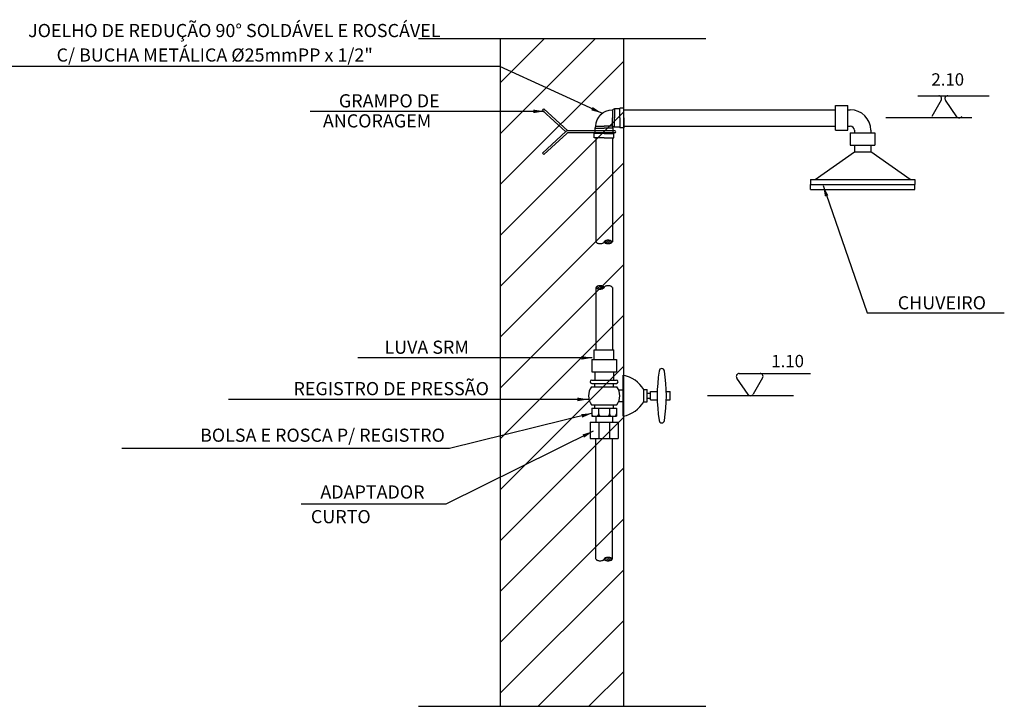
# Model space of a CAD drawing. Extents: x 113.7 to 176.7, y 18.3 to 54.8.
# Drawn here: x 148 to 157, y 18.6 to 24.9 of the extents above; entities that cross this region are included whole.
import ezdxf
from ezdxf.enums import TextEntityAlignment as Align

# ---------------------------------------------------------------- set-up
doc = ezdxf.new("R2010")
doc.units = 0
doc.layers.get('0').update_dxf_attribs({"linetype": 'CONTINUOUS'})
doc.layers.add('DETALHES', color=7, linetype='CONTINUOUS')
doc.styles.add('ARIAL', font='arial.ttf')
doc.styles.add('ROMANS', font='romans.shx')
doc.dimstyles.new('1_100', dxfattribs={"dimtxt": 0.1, "dimasz": 0.1, "dimexe": 0.16, "dimexo": 0.8, "dimgap": 0.1, "dimtad": 1, "dimzin": 4, "dimdsep": 46, "dimtxsty": 'ROMANS', "dimcen": 0.1, "dimdle": 0.1, "dimclrd": 1, "dimclre": 1, "dimclrt": 9, "dimadec": 0, "dimazin": 1, "dimtfac": 1, "dimtix": 1, "dimtmove": 2, "dimatfit": 0, "dimfxl": 1, "dimarcsym": 0})

# ---------------------------------------------------------------- blocks, each defined once
blk = doc.blocks.new('*X42')
at = {"color": 0}
for p, q in [((-21.27, 1166.67), (1.83, 1189.77)), ((-21.27, 1179.05), (-10.55, 1189.77)), ((-21.27, 1154.3), (8.73, 1184.3)), ((-21.27, 1141.92), (8.73, 1171.92)), ((-21.27, 1129.55), (8.73, 1159.55)), ((-21.27, 1117.18), (8.73, 1147.18)), ((-21.27, 1104.8), (8.73, 1134.8)), ((-21.27, 1092.43), (8.73, 1122.43)), ((-21.27, 1080.05), (8.73, 1110.05)), ((-21.27, 1067.68), (8.73, 1097.68)), ((-21.27, 1055.3), (8.73, 1085.3)), ((-21.27, 1042.93), (8.73, 1072.93)), ((-21.27, 1030.55), (8.73, 1060.55)), ((-12.13, 1027.32), (8.73, 1048.18)), ((0.24, 1027.32), (8.73, 1035.81))]:
    blk.add_line(p, q, dxfattribs=at)
blk = doc.blocks.new('*X41')
at = {"color": 0}
for p, q in [((806.14, 1218.21), (807.28, 1219.34)), ((806.89, 1217.72), (808.64, 1219.47)), ((807.91, 1217.5), (809.74, 1219.33)), ((809.16, 1217.51), (810.59, 1218.95))]:
    blk.add_line(p, q, dxfattribs=at)
blk = doc.blocks.new('*X38')
at = {"color": 0}
for p, q in [((806.14, 1218.21), (807.28, 1219.34)), ((806.89, 1217.72), (808.64, 1219.47)), ((807.91, 1217.5), (809.74, 1219.33)), ((809.16, 1217.51), (810.59, 1218.95))]:
    blk.add_line(p, q, dxfattribs=at)
blk = doc.blocks.new('TUBOFIM1')
at = {"color": 4}
blk.add_lwpolyline([(0, 4.85, 0.199492), (-0.32, 4.72, 0.098326), (-0.71, 4.14, 0.055544), (-0.92, 3.41, 0.042319), (-1, 2.42, 0.042319), (-0.92, 1.44, 0.055544), (-0.71, 0.71, 0.098326), (-0.32, 0.13, 0.199492), (0, 0, 0.199492), (0.32, 0.13, 0.098326), (0.71, 0.71, 0.055544), (0.92, 1.44, 0.042319), (1, 2.42, 0.042319), (0.92, 3.41, 0.055544), (0.71, 4.14, 0.098326), (0.32, 4.72, 0.199492)], format="xyb", close=True, dxfattribs=at)
blk.add_lwpolyline([(0, -4.85, 0.199492), (0.32, -4.72, 0.098326), (0.71, -4.14, 0.055544), (0.92, -3.41, 0.042319), (1, -2.43, 0.042319), (0.92, -1.44, 0.055544), (0.71, -0.71, 0.098326), (0.32, -0.13, 0.199492), (0, 0, 0.199492)], format="xyb", dxfattribs=at)
at = {"color": 4, "rotation": 270}
blk.add_blockref('*X38', (-1218.47, 810.9), dxfattribs=at)

msp = doc.modelspace()

# ---------------------------------------------------------------- linework, layer by layer
at = {"layer": 'DETALHES'}
for p, q in [((151.6321, 24.6981), (154.2571, 24.6981)), ((152.3821, 18.6061), (152.3821, 24.6981)), ((153.5071, 18.6061), (153.5071, 24.6981)), ((156.1912, 24.1768), (156.3815, 24.1768)), ((156.4048, 24.1363), (156.3179, 23.9867)), ((156.3815, 24.1768), (156.8408, 24.1768)), ((156.5459, 23.985), (156.4426, 24.1345)), ((152.7646, 24.0425), (152.7766, 24.0556)), ((152.978, 23.8479), (152.7646, 24.0425)), ((152.9949, 23.8564), (152.7766, 24.0556)), ((153.4213, 24.0558), (153.4021, 24.0483)), ((153.4021, 24.0483), (153.4021, 23.9733)), ((153.4696, 24.0558), (153.4209, 24.0558)), ((153.4209, 24.0558), (153.4209, 23.9733)), ((153.5071, 24.0633), (153.4696, 24.0633)), ((153.4696, 23.9733), (153.4696, 24.0633)), ((153.5071, 24.0483), (153.5071, 24.0633)), ((153.5071, 23.9733), (153.5071, 24.0483)), ((153.5071, 24.0483), (155.4394, 24.0483)), ((155.4394, 23.8608), (155.4394, 24.0858)), ((155.4394, 24.0858), (155.5519, 24.0858)), ((155.5519, 23.8608), (155.5519, 24.0858)), ((155.5519, 24.0483), (155.5744, 24.0483)), ((153.4021, 23.8983), (153.4021, 23.9733)), ((153.4209, 23.8908), (153.4209, 23.9733)), ((153.4696, 23.9733), (153.4696, 23.8833)), ((153.5071, 23.9733), (153.5071, 23.8983)), ((156.6855, 23.9733), (155.9002, 23.9733)), ((152.9791, 23.8489), (152.7646, 23.6533)), ((152.9859, 23.8312), (152.7766, 23.6402)), ((153.4249, 23.8568), (152.9993, 23.8568)), ((153.4249, 23.8391), (153.0062, 23.8391)), ((153.3271, 23.8308), (153.2371, 23.8308)), ((153.2371, 23.7933), (153.2371, 23.8308)), ((153.2446, 23.8792), (153.2521, 23.8983)), ((153.2446, 23.8796), (153.3271, 23.8796)), ((153.2446, 23.8308), (153.2446, 23.8796)), ((153.2521, 23.8983), (153.3271, 23.8983)), ((153.4021, 23.8983), (153.3271, 23.8983)), ((153.4096, 23.8796), (153.3271, 23.8796)), ((153.3271, 23.8308), (153.4171, 23.8308)), ((153.4213, 23.8908), (153.4021, 23.8983)), ((153.4096, 23.8792), (153.4021, 23.8983)), ((153.4096, 23.8308), (153.4096, 23.8796)), ((153.4171, 23.7933), (153.4171, 23.8308)), ((153.4696, 23.8908), (153.4209, 23.8908)), ((153.5071, 23.8833), (153.4696, 23.8833)), ((153.5071, 23.8983), (153.5071, 23.8833)), ((153.5071, 23.8983), (155.4394, 23.8983)), ((155.4394, 23.8608), (155.5519, 23.8608)), ((155.5519, 23.8983), (155.5744, 23.8983)), ((155.5744, 23.8383), (155.5744, 23.7258)), ((155.5744, 23.8383), (155.7994, 23.8383)), ((155.6119, 23.8608), (155.6119, 23.8383)), ((155.7619, 23.8608), (155.7619, 23.8383)), ((155.7994, 23.8383), (155.7994, 23.7258)), ((153.2521, 23.7933), (153.2371, 23.7933)), ((153.2521, 23.7933), (153.2521, 22.8428)), ((153.3271, 23.7933), (153.2521, 23.7933)), ((153.3271, 23.7933), (153.4021, 23.7933)), ((153.4021, 23.7933), (153.4021, 22.8428)), ((153.4021, 23.7933), (153.4171, 23.7933)), ((152.7646, 23.6533), (152.7766, 23.6402)), ((155.2535, 23.411), (155.6119, 23.6658)), ((155.5744, 23.7258), (155.7994, 23.7258)), ((155.6119, 23.7258), (155.6119, 23.6658)), ((155.6119, 23.6658), (155.7619, 23.6658)), ((155.7619, 23.7258), (155.7619, 23.6658)), ((156.1203, 23.411), (155.7619, 23.6658)), ((155.2113, 23.411), (156.1626, 23.411)), ((155.2113, 23.411), (155.2113, 23.3657)), ((156.1626, 23.411), (156.1626, 23.3657)), ((155.2113, 23.3657), (156.1626, 23.3657)), ((155.2113, 23.3203), (155.2113, 23.3657)), ((155.2113, 23.3203), (156.1626, 23.3203)), ((156.1626, 23.3203), (156.1626, 23.3657)), ((153.2521, 22.4275), (153.2521, 21.8595)), ((153.4021, 22.4275), (153.4021, 21.8595)), ((153.2371, 21.8595), (153.2521, 21.8595)), ((153.2371, 21.7695), (153.2371, 21.8595)), ((153.2521, 21.8595), (153.4021, 21.8595)), ((153.4021, 21.8595), (153.4171, 21.8595)), ((153.4171, 21.7695), (153.4171, 21.8595)), ((153.2146, 21.7695), (153.4396, 21.7695)), ((153.2146, 21.7695), (153.2146, 21.657)), ((153.4396, 21.7695), (153.4396, 21.657)), ((153.2146, 21.657), (153.2521, 21.657)), ((153.2146, 21.582), (153.4396, 21.582)), ((153.2414, 21.657), (153.2414, 21.582)), ((153.2521, 21.657), (153.4021, 21.657)), ((153.4021, 21.657), (153.4396, 21.657)), ((153.4129, 21.657), (153.4129, 21.582)), ((153.5022, 21.252), (153.5022, 21.627)), ((154.6419, 21.4511), (154.5386, 21.6006)), ((154.5608, 21.643), (154.7511, 21.643)), ((154.7744, 21.6024), (154.6875, 21.4529)), ((154.7511, 21.643), (155.2104, 21.643)), ((153.2109, 21.522), (153.4433, 21.522)), ((153.2146, 21.552), (153.4396, 21.552)), ((153.2414, 21.522), (153.2414, 21.552)), ((153.4129, 21.522), (153.4129, 21.552)), ((153.4596, 21.492), (153.5022, 21.492)), ((153.6897, 21.3832), (153.6897, 21.4957)), ((153.6897, 21.4957), (153.7197, 21.4957)), ((153.7197, 21.3832), (153.7197, 21.4957)), ((153.7197, 21.462), (153.7497, 21.462)), ((153.7197, 21.417), (153.7497, 21.417)), ((153.7497, 21.4767), (153.812, 21.4767)), ((153.7497, 21.4022), (153.7497, 21.4767)), ((153.7497, 21.4022), (153.812, 21.4022)), ((153.8949, 21.4767), (153.9308, 21.4767)), ((153.8949, 21.4022), (153.9308, 21.4022)), ((153.9308, 21.4022), (153.9308, 21.4767)), ((155.0551, 21.4395), (154.2698, 21.4395)), ((153.2109, 21.357), (153.4433, 21.357)), ((153.2146, 21.327), (153.2146, 21.252)), ((153.2146, 21.327), (153.4396, 21.327)), ((153.2414, 21.327), (153.2414, 21.357)), ((153.2776, 21.2745), (153.2776, 21.327)), ((153.3766, 21.327), (153.3766, 21.2745)), ((153.4129, 21.327), (153.4129, 21.357)), ((153.4396, 21.327), (153.4396, 21.252)), ((153.4596, 21.387), (153.5022, 21.387)), ((153.6897, 21.3832), (153.7197, 21.3832)), ((153.2146, 21.252), (153.4396, 21.252)), ((153.2521, 21.252), (153.2521, 21.1995)), ((153.4021, 21.252), (153.4021, 21.1995)), ((153.1996, 21.1995), (153.4546, 21.1995)), ((153.1996, 21.1995), (153.1996, 21.0495)), ((153.2776, 21.1995), (153.2776, 21.0495)), ((153.3766, 21.1995), (153.3766, 21.0495)), ((153.4546, 21.1995), (153.4546, 21.0495)), ((153.1996, 21.0495), (153.4546, 21.0495)), ((153.2521, 19.9488), (153.2521, 21.0495)), ((153.4021, 19.9488), (153.4021, 21.0495)), ((151.6321, 18.6061), (154.2571, 18.6061))]:
    msp.add_line(p, q, dxfattribs=at)
for centre, radius, start, end in [((156.3815, 24.1498), 0.027, 329.82337, 90), ((156.4648, 24.1498), 0.027, 90, 214.65141), ((155.5744, 23.8608), 0.1875, 0, 90), ((156.5681, 24.0003), 0.027, 214.65141, 329.82337), ((152.9993, 23.8268), 0.03, 90, 132.37086), ((153.0062, 23.8091), 0.03, 90, 132.37086), ((153.4249, 23.8479), 0.00886, 270, 90), ((155.5744, 23.8608), 0.0375, 0, 90), ((155.1991, 21.4395), 1.3876, 170.66856, 189.33144), ((153.8534, 21.6645), 0.0236, 0, 180), ((152.5078, 21.4395), 1.3876, 350.66856, 9.33144), ((153.2146, 21.567), 0.015, 90, 270), ((153.4396, 21.567), 0.015, 270, 90), ((153.4393, 21.3376), 0.2961, 32.2702, 77.74576), ((154.5608, 21.616), 0.027, 90, 214.65141), ((154.7511, 21.616), 0.027, 329.82337, 90), ((153.3271, 21.4395), 0.1425, 144.62346, 215.37654), ((153.3271, 21.4395), 0.1425, 324.62346, 35.37654), ((154.6641, 21.4665), 0.027, 214.65141, 329.82337), ((153.4393, 21.5413), 0.2961, 282.25424, 327.7298), ((153.2371, 21.2745), 0.0225, 180, 270), ((153.2551, 21.2745), 0.0225, 270, 0), ((153.3001, 21.2745), 0.0225, 180, 270), ((153.3541, 21.2745), 0.0225, 270, 0), ((153.3991, 21.2745), 0.0225, 180, 270), ((153.4171, 21.2745), 0.0225, 270, 0), ((153.8534, 21.2145), 0.0236, 180, 0)]:
    msp.add_arc(centre, radius, start, end, dxfattribs=at)
at = {"layer": 'DETALHES', "extrusion": (0, 0, -1)}
msp.add_ellipse((153.4021, 23.8983), major_axis=(0.1061, 0.1061), ratio=1, start_param=3.926991, end_param=5.497787, dxfattribs=at)
at = {"layer": 'DETALHES'}
for centre, major_axis, ratio, start_param, end_param in [((153.2612, 22.8428), (0.00485, 0.00485), 1, 2.356194, 3.143822), ((153.2752, 22.8568), (0.0188, 0.0188), 1, 3.143822, 3.535865), ((153.2845, 22.8795), (-0.0362, 0.0362), 0.999999, 1.965069, 2.187017), ((153.2969, 22.8795), (0.0362, 0.0362), 0.999999, 4.096168, 4.318117), ((153.3063, 22.8568), (-0.0188, 0.0188), 1, 2.74732, 3.139364), ((153.3203, 22.8428), (-0.00485, 0.00485), 1, 3.139364, 3.926991), ((153.334, 22.8428), (-0.00485, 0.00485), 1, -0.002229, 0.785398), ((153.334, 22.8428), (0.00485, 0.00485), 1, 2.356194, 3.143822), ((153.3479, 22.8288), (-0.0188, 0.0188), 1, -0.394273, -0.002229), ((153.3479, 22.8568), (0.0188, 0.0188), 1, 3.143822, 3.535865), ((153.3573, 22.806), (0.0362, 0.0362), 0.999999, 0.954576, 1.176524), ((153.3573, 22.8795), (-0.0362, 0.0362), 0.999999, 1.965069, 2.187017), ((153.3635, 22.7698), (-0.0622, 0.0622), 1, -0.785398, -0.616221), ((153.3635, 22.7698), (0.0622, 0.0622), 1, 0.616221, 0.785398), ((153.3697, 22.806), (-0.0362, 0.0362), 0.999999, -1.176524, -0.954576), ((153.3697, 22.8795), (0.0362, 0.0362), 0.999999, 4.096168, 4.318117), ((153.3791, 22.8288), (0.0188, 0.0188), 1, 0.002229, 0.394273), ((153.3791, 22.8568), (-0.0188, 0.0188), 1, 2.74732, 3.139364), ((153.393, 22.8428), (0.00485, 0.00485), 1, 5.497787, 6.285414), ((153.393, 22.8428), (-0.00485, 0.00485), 1, 3.139364, 3.926991), ((153.2907, 22.9158), (0.0622, 0.0622), 1, 3.757814, 3.926991), ((153.2907, 22.9158), (-0.0622, 0.0622), 1, 2.356194, 2.525371), ((153.3635, 22.9158), (0.0622, 0.0622), 1, 3.757814, 3.926991), ((153.3635, 22.9158), (-0.0622, 0.0622), 1, 2.356194, 2.525371), ((153.2612, 22.4275), (-0.00485, 0.00485), 1, -0.002229, 0.785398), ((153.2612, 22.4275), (0.00485, 0.00485), 1, 2.356194, 3.143822), ((153.2752, 22.4135), (-0.0188, 0.0188), 1, -0.394273, -0.002229), ((153.2752, 22.4415), (0.0188, 0.0188), 1, 3.143822, 3.535865), ((153.2845, 22.3908), (0.0362, 0.0362), 0.999999, 0.954576, 1.176524), ((153.2845, 22.4643), (-0.0362, 0.0362), 0.999999, 1.965069, 2.187017), ((153.2907, 22.3545), (-0.0622, 0.0622), 1, -0.785398, -0.616221), ((153.2907, 22.5006), (0.0622, 0.0622), 1, 3.757814, 3.926991), ((153.2907, 22.3545), (0.0622, 0.0622), 1, 0.616221, 0.785398), ((153.2907, 22.5006), (-0.0622, 0.0622), 1, 2.356194, 2.525371), ((153.2969, 22.3908), (-0.0362, 0.0362), 0.999999, -1.176524, -0.954576), ((153.2969, 22.4643), (0.0362, 0.0362), 0.999999, 4.096168, 4.318117), ((153.3063, 22.4135), (0.0188, 0.0188), 1, 0.002229, 0.394273), ((153.3063, 22.4415), (-0.0188, 0.0188), 1, 2.74732, 3.139364), ((153.3203, 22.4275), (0.00485, 0.00485), 1, 5.497787, 6.285414), ((153.3203, 22.4275), (-0.00485, 0.00485), 1, 3.139364, 3.926991), ((153.334, 22.4275), (-0.00485, 0.00485), 1, -0.002229, 0.785398), ((153.3479, 22.4135), (-0.0188, 0.0188), 1, -0.394273, -0.002229), ((153.3573, 22.3908), (0.0362, 0.0362), 0.999999, 0.954576, 1.176524), ((153.3635, 22.3545), (-0.0622, 0.0622), 1, -0.785398, -0.616221), ((153.3635, 22.3545), (0.0622, 0.0622), 1, 0.616221, 0.785398), ((153.3697, 22.3908), (-0.0362, 0.0362), 0.999999, -1.176524, -0.954576), ((153.3791, 22.4135), (0.0188, 0.0188), 1, 0.002229, 0.394273), ((153.393, 22.4275), (0.00485, 0.00485), 1, 5.497787, 6.285414)]:
    msp.add_ellipse(centre, major_axis=major_axis, ratio=ratio, start_param=start_param, end_param=end_param, dxfattribs=at)

# ---------------------------------------------------------------- block references
for name, p, xscale, yscale, zscale in [('*X42', (153.1796, -19.9182), 0.0375000000349246, 0.0375000000349246, 0.0375000000349246), ('*X41', (141.1636, 4.1505), 0.0150000000139699, 0.0150000000139699, 0.0150000000139699)]:
    msp.add_blockref(name, p, dxfattribs=dict(at, xscale=xscale, yscale=yscale, zscale=zscale))
for name, p, xscale, yscale, zscale, rotation in [('*X41', (165.4907, 41.1199), 0.0150000000139699, 0.0150000000139699, 0.0150000000139699, 180), ('TUBOFIM1', (153.3271, 19.9488), 0.0149999996647239, 0.0149999996647239, 0.0149999996647239, 270)]:
    msp.add_blockref(name, p, dxfattribs=dict(at, xscale=xscale, yscale=yscale, zscale=zscale, rotation=rotation))

# ---------------------------------------------------------------- texts
at = {"layer": 'DETALHES', "style": 'ARIAL'}
for s, height, p in [('JOELHO DE REDUÇÃO 90%%D SOLDÁVEL E ROSCÁVEL', 0.12, (151.8337, 24.771)), ('C/ BUCHA METÁLICA %%C25mmPP x 1/2"', 0.12, (151.2157, 24.5477)), ('2.10', 0.1125, (156.6133, 24.3248)), ('GRAMPO DE ', 0.12, (151.8625, 24.1298)), ('ANCORAGEM', 0.12, (151.7493, 23.9468)), ('CHUVEIRO', 0.12, (156.8134, 22.2875)), ('LUVA SRM', 0.12, (152.093, 21.882)), ('1.10', 0.1125, (155.1515, 21.7555)), ('REGISTRO DE PRESSÃO', 0.12, (152.2758, 21.5042)), ('BOLSA E ROSCA P/ REGISTRO', 0.12, (151.8734, 21.0792)), ('ADAPTADOR ', 0.12, (151.7245, 20.5613)), ('CURTO', 0.12, (151.1962, 20.3363))]:
    msp.add_text(s, height=height, dxfattribs=at).set_placement(p, align=Align.MIDDLE_RIGHT)

# ---------------------------------------------------------------- leaders
at = {"layer": 'DETALHES'}
for points, override in [([(153.3071, 24.0168), (152.3748, 24.444), (147.6645, 24.444)], {"dimtad": 0, "dimzin": 8}), ([(152.7819, 24.0337), (150.6435, 24.0337)], {"dimgap": 0.1, "dimtad": 0, "dimzin": 8}), ([(155.3256, 23.3569), (155.7289, 22.1956), (156.9805, 22.1945)], {"dimtad": 0, "dimzin": 8}), ([(153.2183, 21.7848), (151.0799, 21.7848)], {"dimgap": 0.1, "dimtad": 0, "dimzin": 8}), ([(153.1839, 21.4061), (149.8983, 21.4061)], {"dimgap": 0.1, "dimtad": 0, "dimzin": 8}), ([(153.2197, 21.2795), (151.9155, 20.9581), (148.9245, 20.9581)], {"dimtad": 0, "dimzin": 8}), ([(153.2266, 21.1156), (151.881, 20.451), (150.5623, 20.451)], {"dimtad": 0, "dimzin": 8})]:
    msp.add_leader(points, dimstyle='1_100', override=override, dxfattribs=at)

doc.saveas('drawing.dxf')
